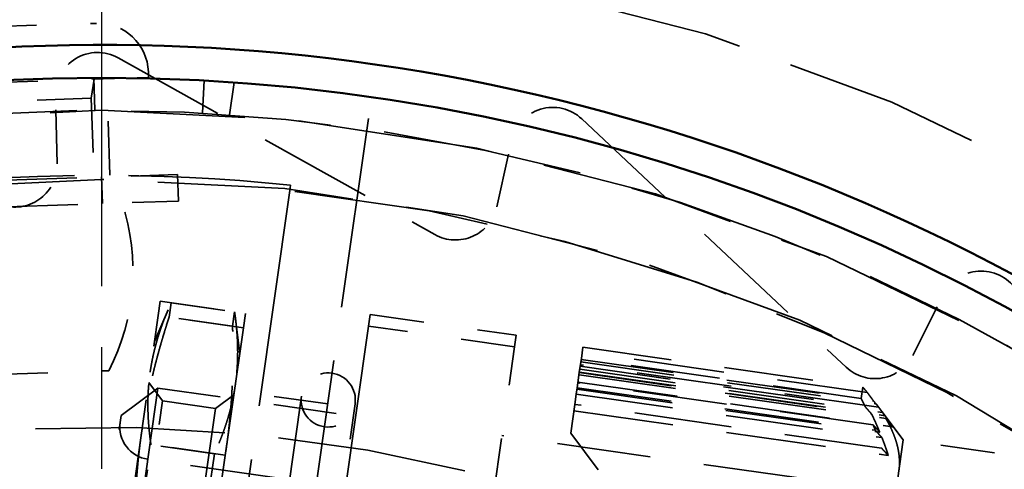
# Model space of a CAD drawing. Units: inches. Extents: x 0.2 to 67.8, y 1.2 to 42.8.
# Drawn here: x 15.5 to 17.3, y 17.6 to 18.4 of the extents above; entities that cross this region are included whole.
import ezdxf

# ---------------------------------------------------------------- set-up
doc = ezdxf.new("R2010")
doc.units = ezdxf.units.IN
doc.header["$LTSCALE"] = 2
doc.header["$MEASUREMENT"] = 0
doc.linetypes.add('CHAIN', pattern=[0.7087, 0.4724, -0.0591, 0.1181, -0.0591])
doc.linetypes.add('DASHED', pattern=[0.2067, 0.1654, -0.0413])
for name, color, linetype, lineweight in [('Center Mark (ANSI)', 7, 'Continuous', 25), ('Dimension (ANSI)', 7, 'Continuous', 25), ('Hidden (ANSI)', 7, 'DASHED', 35), ('Visible (ANSI)', 7, 'Continuous', 50)]:
    doc.layers.add(name, color=color, linetype=linetype, lineweight=lineweight)
doc.styles.add('Dimension Text (ANSI)', font='tahoma.ttf')
doc.dimstyles.new('Default (ANSI)', dxfattribs={"dimscale": 2, "dimtxt": 0.12, "dimasz": 0.098425, "dimexe": 0.125, "dimexo": 0.0625, "dimgap": 0.031496, "dimtad": 0, "dimtih": 1, "dimtoh": 1, "dimdec": 3, "dimrnd": 1e-08, "dimzin": 4, "dimdsep": 46, "dimtxsty": 'Dimension Text (ANSI)', "dimcen": 0.09, "dimdle": 0.393701, "dimclrd": 256, "dimclre": 256, "dimclrt": 256, "dimaunit": 1, "dimazin": 1, "dimtfac": 1, "dimtdec": 3, "dimtofl": 0, "dimtmove": 0, "dimatfit": 3, "dimfxl": 1, "dimtolj": 1, "dimtzin": 4, "dimlwd": -1, "dimlwe": -1, "dimarcsym": 0})

# ---------------------------------------------------------------- blocks, each defined once
blk = doc.blocks.new('*D13')
at = {"layer": 'Defpoints', "color": 0, "transparency": 16777216}
for p in [(5.3917, 22.6868), (15.6494, 22.6868), (11.7574, 5.6868)]:
    blk.add_point(p, dxfattribs=at)
at = {"layer": 'Dimension (ANSI)', "transparency": 16777216}
for p, q in [((15.5244, 22.6868), (5.1417, 22.6868)), ((5.3917, 22.49), (5.3917, 14.3748)), ((5.3917, 5.8837), (5.3917, 13.9989)), ((11.6324, 5.6868), (5.1417, 5.6868))]:
    blk.add_line(p, q, dxfattribs=at)
for points in [[(5.3589, 22.49), (5.4245, 22.49), (5.3917, 22.6868)], [(5.3589, 5.8837), (5.4245, 5.8837), (5.3917, 5.6868)]]:
    blk.add_solid(points, dxfattribs=at)
at = {"layer": 'Dimension (ANSI)', "transparency": 16777216, "insert": (4.9161, 14.3118), "char_height": 0.24, "attachment_point": 1, "style": 'Dimension Text (ANSI)'}
blk.add_mtext('\\A1;17.000', dxfattribs=at)
blk = doc.blocks.new('*D15')
at = {"layer": 'Defpoints', "color": 0, "transparency": 16777216}
for p in [(10.2786, 20.5712), (21.0203, 9.0525)]:
    blk.add_point(p, dxfattribs=at)
at = {"layer": 'Dimension (ANSI)', "transparency": 16777216}
for p, q in [((9.4242, 21.4873), (9.2274, 21.4873)), ((10.2786, 20.5712), (9.4242, 21.4873)), ((20.886, 9.1965), (10.4128, 20.4272))]:
    blk.add_line(p, q, dxfattribs=at)
for points in [[(10.4368, 20.4496), (10.3888, 20.4048), (10.2786, 20.5712)], [(20.91, 9.2189), (20.862, 9.1741), (21.0203, 9.0525)]]:
    blk.add_solid(points, dxfattribs=at)
at = {"layer": 'Dimension (ANSI)', "transparency": 16777216, "insert": (7.9296, 21.6165), "char_height": 0.24, "attachment_point": 1, "style": 'Dimension Text (ANSI)'}
blk.add_mtext('\\A1;∅15.750', dxfattribs=at)

msp = doc.modelspace()

# ---------------------------------------------------------------- linework, layer by layer
at = {"layer": 'Center Mark (ANSI)', "linetype": 'CHAIN', "ltscale": 0.952448}
msp.add_line((15.6494, 22.8768), (15.6494, 6.7468), dxfattribs=at)
at = {"layer": 'Hidden (ANSI)', "ltscale": 0.327512}
msp.add_line((15.421, 18.4053), (15.6398, 18.4125), dxfattribs=at)
at = {"layer": 'Hidden (ANSI)', "ltscale": 0.638042}
msp.add_line((15.6801, 18.3489), (16.2651, 18.0222), dxfattribs=at)
at = {"layer": 'Hidden (ANSI)', "ltscale": 0.009423}
msp.add_line((15.7359, 18.3227), (15.7362, 18.3127), dxfattribs=at)
at = {"layer": 'Hidden (ANSI)', "ltscale": 0.605758}
msp.add_line((15.3314, 18.2993), (15.7362, 18.3127), dxfattribs=at)
at = {"layer": 'Hidden (ANSI)', "ltscale": 0.033846}
msp.add_line((15.6304, 18.2741), (15.636, 18.3094), dxfattribs=at)
at = {"layer": 'Hidden (ANSI)', "ltscale": 0.056875}
msp.add_line((15.6372, 18.252), (15.6352, 18.3118), dxfattribs=at)
at = {"layer": 'Hidden (ANSI)', "ltscale": 0.05685}
msp.add_line((15.839, 18.3067), (15.8357, 18.247), dxfattribs=at)
at = {"layer": 'Hidden (ANSI)', "ltscale": 0.05719}
msp.add_line((15.8856, 18.2437), (15.8941, 18.3033), dxfattribs=at)
at = {"layer": 'Hidden (ANSI)', "ltscale": 0.119927}
for p, q in [((15.5672, 18.1529), (15.564, 18.2789)), ((16.3792, 18.0733), (16.4067, 18.1963)), ((17.1478, 17.7992), (17.2043, 17.9119))]:
    msp.add_line(p, q, dxfattribs=at)
at = {"layer": 'Hidden (ANSI)', "ltscale": 0.285626}
msp.add_line((15.6304, 18.2741), (15.4395, 18.2678), dxfattribs=at)
at = {"layer": 'Hidden (ANSI)', "ltscale": 0.185645}
msp.add_line((15.6304, 18.2741), (15.6369, 18.0792), dxfattribs=at)
at = {"layer": 'Hidden (ANSI)', "ltscale": 1.064343}
msp.add_line((15.8376, 16.0982), (16.1478, 18.2762), dxfattribs=at)
at = {"layer": 'Hidden (ANSI)', "ltscale": 0.11426}
msp.add_line((15.6646, 18.1318), (15.6606, 18.2518), dxfattribs=at)
at = {"layer": 'Hidden (ANSI)', "ltscale": 0.638041}
msp.add_line((16.5363, 18.2361), (17.0247, 17.7773), dxfattribs=at)
at = {"layer": 'Hidden (ANSI)', "ltscale": 0.949925}
for p, q in [((15.2899, 18.1168), (15.7897, 18.1333)), ((15.2916, 18.0678), (15.7913, 18.0843))]:
    msp.add_line(p, q, dxfattribs=at)
at = {"layer": 'Hidden (ANSI)', "ltscale": 0.046565}
for p, q in [((15.7913, 18.0843), (15.7897, 18.1333)), ((15.6509, 18.0797), (15.6492, 18.1287))]:
    msp.add_line(p, q, dxfattribs=at)
at = {"layer": 'Hidden (ANSI)', "ltscale": 0.00943}
msp.add_line((15.9969, 18.1035), (15.9984, 18.1135), dxfattribs=at)
at = {"layer": 'Hidden (ANSI)', "ltscale": 1.214214}
msp.add_line((15.9969, 18.1035), (15.7139, 16.1158), dxfattribs=at)
at = {"layer": 'Hidden (ANSI)', "ltscale": 0.178485}
for p, q in [((15.7578, 17.8993), (15.754, 17.8726)), ((15.7741, 17.8697), (15.7779, 17.8964)), ((15.8951, 17.8797), (15.8913, 17.853)), ((15.9114, 17.8502), (15.9152, 17.8768)), ((15.7199, 17.4887), (15.7406, 17.6342)), ((15.8578, 17.6175), (15.8371, 17.472))]:
    msp.add_line(p, q, dxfattribs=at)
at = {"layer": 'Hidden (ANSI)', "ltscale": 0.131993}
for p, q in [((15.7578, 17.8993), (15.8951, 17.8797)), ((15.7779, 17.8964), (15.9152, 17.8768)), ((15.8913, 17.853), (15.754, 17.8726)), ((15.9114, 17.8502), (15.7741, 17.8697)), ((15.8578, 17.6175), (15.7205, 17.6371)), ((15.8779, 17.6146), (15.7406, 17.6342))]:
    msp.add_line(p, q, dxfattribs=at)
at = {"layer": 'Hidden (ANSI)', "ltscale": 0.060727}
for p, q in [((15.7472, 17.8249), (15.7723, 17.8836)), ((15.9046, 17.8025), (15.897, 17.8659))]:
    msp.add_line(p, q, dxfattribs=at)
at = {"layer": 'Hidden (ANSI)', "ltscale": 0.865302}
for p, q in [((15.6915, 17.4339), (15.754, 17.8726)), ((15.9114, 17.8502), (15.849, 17.4115))]:
    msp.add_line(p, q, dxfattribs=at)
at = {"layer": 'Hidden (ANSI)', "ltscale": 0.143458}
for p, q in [((16.1456, 17.8747), (16.1425, 17.8533)), ((16.4123, 17.8149), (16.4153, 17.8363))]:
    msp.add_line(p, q, dxfattribs=at)
at = {"layer": 'Hidden (ANSI)', "ltscale": 0.259415}
for p, q in [((16.1456, 17.8747), (16.4153, 17.8363)), ((16.4123, 17.8149), (16.1425, 17.8533))]:
    msp.add_line(p, q, dxfattribs=at)
at = {"layer": 'Hidden (ANSI)', "ltscale": 0.943997}
for p, q in [((16.1425, 17.8533), (16.0743, 17.3747)), ((16.3441, 17.3362), (16.4123, 17.8149))]:
    msp.add_line(p, q, dxfattribs=at)
at = {"layer": 'Hidden (ANSI)', "ltscale": 0.138609}
for p, q in [((16.5384, 17.8141), (16.5355, 17.7934)), ((17.0523, 17.7198), (17.0552, 17.7405))]:
    msp.add_line(p, q, dxfattribs=at)
at = {"layer": 'Hidden (ANSI)', "ltscale": 0.506311}
for p, q in [((17.0637, 17.7306), (16.5372, 17.8056)), ((16.5335, 17.7791), (17.0599, 17.7041))]:
    msp.add_line(p, q, dxfattribs=at)
at = {"layer": 'Hidden (ANSI)', "ltscale": 0.497026}
for p, q in [((16.5384, 17.8141), (17.0552, 17.7405)), ((17.0523, 17.7198), (16.5355, 17.7934))]:
    msp.add_line(p, q, dxfattribs=at)
at = {"layer": 'Hidden (ANSI)', "ltscale": 0.022082}
msp.add_line((16.5335, 17.7791), (16.5355, 17.7934), dxfattribs=at)
at = {"layer": 'Hidden (ANSI)', "ltscale": 0.524606}
for p, q in [((16.5346, 17.7873), (17.0801, 17.7096)), ((17.0745, 17.6708), (16.5291, 17.7484))]:
    msp.add_line(p, q, dxfattribs=at)
at = {"layer": 'Hidden (ANSI)', "ltscale": 0.519333}
for p, q in [((16.5353, 17.7918), (17.0752, 17.7149)), ((16.5318, 17.7674), (17.0718, 17.6906))]:
    msp.add_line(p, q, dxfattribs=at)
at = {"layer": 'Hidden (ANSI)', "ltscale": 0.333122}
msp.add_line((15.4403, 17.7635), (15.663, 17.7709), dxfattribs=at)
at = {"layer": 'Hidden (ANSI)', "ltscale": 0.029412}
for p, q in [((16.5291, 17.7484), (16.5318, 17.7674)), ((16.5234, 17.7086), (16.5261, 17.7276))]:
    msp.add_line(p, q, dxfattribs=at)
at = {"layer": 'Hidden (ANSI)', "ltscale": 0.014185}
for p, q in [((16.5318, 17.7674), (16.5335, 17.7791)), ((16.5261, 17.7276), (16.5278, 17.7392)), ((16.5278, 17.7392), (16.5291, 17.7484))]:
    msp.add_line(p, q, dxfattribs=at)
at = {"layer": 'Hidden (ANSI)', "ltscale": 0.543035}
for p, q in [((16.5319, 17.768), (17.0965, 17.6876)), ((16.5261, 17.7276), (17.0907, 17.6472))]:
    msp.add_line(p, q, dxfattribs=at)
at = {"layer": 'Hidden (ANSI)', "ltscale": 0.537917}
for p, q in [((16.5326, 17.7735), (17.0919, 17.6938)), ((16.5274, 17.7368), (17.0867, 17.6571))]:
    msp.add_line(p, q, dxfattribs=at)
at = {"layer": 'Hidden (ANSI)', "ltscale": 0.529642}
for p, q in [((17.0845, 17.7033), (16.5338, 17.7818)), ((16.5278, 17.7392), (17.0785, 17.6608))]:
    msp.add_line(p, q, dxfattribs=at)
at = {"layer": 'Hidden (ANSI)', "ltscale": 0.558497}
for p, q in [((16.5293, 17.7496), (17.1099, 17.667)), ((16.5217, 17.6969), (17.1024, 17.6142))]:
    msp.add_line(p, q, dxfattribs=at)
at = {"layer": 'Hidden (ANSI)', "ltscale": 0.54485}
for p, q in [((16.5312, 17.7634), (17.0977, 17.6828)), ((17.0899, 17.6279), (16.5234, 17.7086))]:
    msp.add_line(p, q, dxfattribs=at)
at = {"layer": 'Hidden (ANSI)', "ltscale": 1.098114}
msp.add_line((15.7535, 17.7389), (15.5498, 16.3083), dxfattribs=at)
at = {"layer": 'Hidden (ANSI)', "ltscale": 0.080709}
for p, q in [((15.6856, 17.688), (15.7535, 17.7389)), ((16.5668, 17.5877), (16.5159, 17.6556))]:
    msp.add_line(p, q, dxfattribs=at)
at = {"layer": 'Hidden (ANSI)', "ltscale": 0.040305}
for p, q in [((15.7619, 17.715), (15.7364, 17.7489)), ((15.7619, 17.715), (15.7364, 17.7489)), ((15.8599, 17.701), (15.8938, 17.7265)), ((15.8599, 17.701), (15.8938, 17.7265))]:
    msp.add_line(p, q, dxfattribs=at)
at = {"layer": 'Hidden (ANSI)', "ltscale": 0.351317}
msp.add_line((15.7535, 17.7389), (16.1188, 17.6869), dxfattribs=at)
at = {"layer": 'Hidden (ANSI)', "ltscale": 1.063916}
for p, q in [((15.5645, 16.329), (15.7619, 17.715)), ((15.5645, 16.329), (15.7619, 17.715)), ((15.8599, 17.701), (15.6625, 16.315)), ((15.8599, 17.701), (15.6625, 16.315))]:
    msp.add_line(p, q, dxfattribs=at)
at = {"layer": 'Hidden (ANSI)', "ltscale": 0.094182}
for p, q in [((15.7619, 17.715), (15.8599, 17.701)), ((15.8599, 17.701), (15.7619, 17.715))]:
    msp.add_line(p, q, dxfattribs=at)
at = {"layer": 'Hidden (ANSI)', "ltscale": 1.132311}
for p, q in [((16.0186, 17.7239), (15.8086, 16.2488)), ((16.0186, 17.7239), (15.8086, 16.2488)), ((15.9076, 16.2347), (16.1176, 17.7098)), ((15.9076, 16.2347), (16.1176, 17.7098))]:
    msp.add_line(p, q, dxfattribs=at)
at = {"layer": 'Hidden (ANSI)', "ltscale": 0.118944}
msp.add_line((16.0671, 17.7094), (15.9433, 17.727), dxfattribs=at)
at = {"layer": 'Hidden (ANSI)', "ltscale": 0.479884}
msp.add_line((16.4794, 17.3995), (16.5234, 17.7086), dxfattribs=at)
at = {"layer": 'Hidden (ANSI)', "ltscale": 0.062764}
msp.add_line((17.1302, 17.6429), (17.0906, 17.6957), dxfattribs=at)
at = {"layer": 'Hidden (ANSI)', "ltscale": 1.006921}
msp.add_line((15.4988, 16.3762), (15.6856, 17.688), dxfattribs=at)
at = {"layer": 'Hidden (ANSI)', "ltscale": 0.523215}
msp.add_line((16.933, 17.5735), (16.3889, 17.6509), dxfattribs=at)
at = {"layer": 'Hidden (ANSI)', "ltscale": 0.522508}
msp.add_line((17.1302, 17.6429), (17.1053, 17.4681), dxfattribs=at)
at = {"layer": 'Hidden (ANSI)', "ltscale": 0.161799}
msp.add_line((17.2985, 17.6189), (17.1302, 17.6429), dxfattribs=at)
at = {"layer": 'Hidden (ANSI)', "ltscale": 1.088534}
msp.add_line((16.6258, 17.4804), (15.7347, 17.6072), dxfattribs=at)
at = {"layer": 'Hidden (ANSI)', "ltscale": 1.089852}
msp.add_circle((15.6494, 14.8118), 7.816, dxfattribs=at)
at = {"layer": 'Hidden (ANSI)', "ltscale": 1.085629}
for radius in [7.5, 6.5]:
    msp.add_circle((15.6494, 14.8118), radius, dxfattribs=at)
at = {"layer": 'Hidden (ANSI)', "ltscale": 1.087559}
msp.add_circle((15.6494, 14.8118), 6.44, dxfattribs=at)
at = {"layer": 'Hidden (ANSI)', "ltscale": 1.096068}
msp.add_circle((15.6494, 14.8118), 3.75, dxfattribs=at)
at = {"layer": 'Hidden (ANSI)', "ltscale": 1.089311}
msp.add_circle((15.6494, 14.8118), 3.4402, dxfattribs=at)
at = {"layer": 'Hidden (ANSI)', "ltscale": 1.094479}
msp.add_circle((15.6494, 14.8118), 3.3125, dxfattribs=at)
at = {"layer": 'Hidden (ANSI)', "ltscale": 0.139023}
msp.add_arc((15.6429, 18.3196), 0.093, 1.8957, 91.8957, dxfattribs=at)
at = {"layer": 'Hidden (ANSI)', "ltscale": 0.156247}
for centre, start, end in [((15.642, 18.2808), 60.8173, 181.4106), ((16.4829, 18.1792), 46.7935, 167.3868)]:
    msp.add_arc(centre, 0.078, start, end, dxfattribs=at)
at = {"layer": 'Hidden (ANSI)', "ltscale": 1.117177}
msp.add_arc((15.6494, 14.8118), 3.44, 356.8957, 96.8957, dxfattribs=at)
at = {"layer": 'Hidden (ANSI)', "ltscale": 0.138066}
for centre, start, end in [((15.4892, 18.151), 254.8411, 1.4106), ((16.3031, 18.0903), 240.8173, 347.3868), ((17.0781, 17.8342), 226.7935, 333.3631)]:
    msp.add_arc(centre, 0.078, start, end, dxfattribs=at)
at = {"layer": 'Hidden (ANSI)', "ltscale": 0.906081}
msp.add_arc((15.6494, 14.8118), 3.32, 83.9671, 96.8957, dxfattribs=at)
at = {"layer": 'Hidden (ANSI)', "ltscale": 1.09018}
msp.add_arc((15.6494, 14.8118), 3.31, 13.7623, 83.9733, dxfattribs=at)
at = {"layer": 'Hidden (ANSI)', "ltscale": 0.303796}
msp.add_arc((15.3022, 17.955), 0.405, 332.9669, 18.1106, dxfattribs=at)
at = {"layer": 'Hidden (ANSI)', "ltscale": 0.1537}
msp.add_arc((17.274, 17.8769), 0.078, 34.7348, 153.3631, dxfattribs=at)
at = {"layer": 'Hidden (ANSI)', "ltscale": 0.149495}
for start, end in [(351.8957, 171.8957), (351.8957, 171.8957), (171.8957, 351.8957), (171.8957, 351.8957)]:
    msp.add_arc((16.0681, 17.7168), 0.05, start, end, dxfattribs=at)
at = {"layer": 'Hidden (ANSI)', "ltscale": 1.056482}
msp.add_arc((15.6494, 14.8118), 2.855, 49.3393, 119.4589, dxfattribs=at)
at = {"layer": 'Hidden (ANSI)', "ltscale": 0.089657}
msp.add_arc((15.7432, 17.6666), 0.06, 171.8957, 261.8957, dxfattribs=at)
at = {"layer": 'Hidden (ANSI)', "ltscale": 0.373886}
msp.add_arc((17.2633, 17.3714), 0.25, 351.8957, 81.8957, dxfattribs=at)
at = {"layer": 'Hidden (ANSI)', "ltscale": 0.341289}
for points, weights in [([(15.7391, 17.7682), (15.7481, 17.8308), (15.7779, 17.8964)], [1, 1.02367650695, 1.00092264549]), ([(15.8951, 17.8797), (15.9055, 17.8084), (15.8966, 17.7457)], [1.00092264549, 1.02367650695, 1]), ([(15.7741, 17.8697), (15.7377, 17.758), (15.7228, 17.6532)], [1.00092264549, 1.02367650695, 1]), ([(15.8802, 17.6308), (15.8951, 17.7356), (15.8913, 17.853)], [1, 1.02367650695, 1.00092264549]), ([(15.7406, 17.6342), (15.7302, 17.7055), (15.7391, 17.7682)], [1.00092264549, 1.02367650695, 1]), ([(15.8966, 17.7457), (15.8876, 17.6831), (15.8578, 17.6175)], [1, 1.02367650695, 1.00092264549]), ([(15.7228, 17.6532), (15.7079, 17.5485), (15.7116, 17.431)], [1, 1.02367650695, 1.00092264549]), ([(15.8289, 17.4143), (15.8653, 17.5261), (15.8802, 17.6308)], [1.00092264549, 1.02367650695, 1])]:
    msp.add_rational_spline(points, weights, degree=2, dxfattribs=at)
at = {"layer": 'Hidden (ANSI)', "ltscale": 0.023947}
for points, weights in [([(17.0552, 17.7405), (17.0596, 17.7355), (17.0637, 17.7306)], [1.01844670057, 1.01942490122, 1.02023492114]), ([(17.0599, 17.7041), (17.0562, 17.7119), (17.0523, 17.7198)], [1.02023492114, 1.01942490122, 1.01844670057])]:
    msp.add_rational_spline(points, weights, degree=2, dxfattribs=at)
at = {"layer": 'Hidden (ANSI)', "ltscale": 0.01923}
for points, weights in [([(17.0752, 17.7149), (17.0695, 17.7227), (17.0637, 17.7306)], [1, 1.00006003916, 1.00004952236]), ([(17.0599, 17.7041), (17.0659, 17.6973), (17.0718, 17.6906)], [1.00004952237, 1.00006003918, 1])]:
    msp.add_rational_spline(points, weights, degree=2, dxfattribs=at)
at = {"layer": 'Hidden (ANSI)', "ltscale": 0.051019}
for points, weights in [([(17.0919, 17.6938), (17.0843, 17.7042), (17.0752, 17.7149)], [1, 1.00083195254, 1.00084937262]), ([(17.0718, 17.6906), (17.0799, 17.6736), (17.0867, 17.6571)], [1.00084937262, 1.00083195254, 1])]:
    msp.add_rational_spline(points, weights, degree=2, dxfattribs=at)
at = {"layer": 'Hidden (ANSI)', "ltscale": 0.019426}
for points, weights in [([(17.0801, 17.7096), (17.0861, 17.7016), (17.0919, 17.6938)], [1.00014855668, 1.00011113697, 1]), ([(17.0867, 17.6571), (17.0807, 17.6639), (17.0745, 17.6708)], [1, 1.00011113696, 1.00014855667])]:
    msp.add_rational_spline(points, weights, degree=2, dxfattribs=at)
at = {"layer": 'Hidden (ANSI)', "ltscale": 0.015047}
for points, weights in [([(17.0801, 17.7096), (17.0824, 17.7064), (17.0845, 17.7033)], [1.02297362048, 1.02326816692, 1.02348809301]), ([(17.0785, 17.6608), (17.0766, 17.6658), (17.0745, 17.6708)], [1.02348809301, 1.02326816692, 1.02297362048])]:
    msp.add_rational_spline(points, weights, degree=2, dxfattribs=at)
at = {"layer": 'Hidden (ANSI)', "ltscale": 0.019482}
for points, weights in [([(17.0965, 17.6876), (17.0906, 17.6954), (17.0845, 17.7033)], [1, 1.00012541161, 1.00017619898]), ([(17.0785, 17.6608), (17.0847, 17.654), (17.0907, 17.6472)], [1.00017619898, 1.0001254116, 1])]:
    msp.add_rational_spline(points, weights, degree=2, dxfattribs=at)
at = {"layer": 'Hidden (ANSI)', "ltscale": 0.04997}
for points, weights in [([(17.1099, 17.667), (17.1039, 17.6771), (17.0965, 17.6876)], [1, 1.00141181559, 1.00196436307]), ([(17.0907, 17.6472), (17.0973, 17.6305), (17.1024, 17.6142)], [1.00196436307, 1.00141181559, 1])]:
    msp.add_rational_spline(points, weights, degree=2, dxfattribs=at)
at = {"layer": 'Hidden (ANSI)', "ltscale": 0.019656}
for points, weights in [([(17.0977, 17.6828), (17.1039, 17.6748), (17.1099, 17.667)], [1.00026080015, 1.00016913294, 1]), ([(17.1024, 17.6142), (17.0962, 17.621), (17.0899, 17.6279)], [1, 1.00016913295, 1.00026080015])]:
    msp.add_rational_spline(points, weights, degree=2, dxfattribs=at)
at = {"layer": 'Hidden (ANSI)', "ltscale": 0.243412}
for points, weights in [([(17.0977, 17.6828), (17.1284, 17.6302), (17.122, 17.5851)], [1.02412247043, 1.02355907297, 1]), ([(17.1053, 17.4681), (17.1161, 17.5436), (17.0899, 17.6279)], [1, 1.02355907297, 1.02412247043])]:
    msp.add_rational_spline(points, weights, degree=2, dxfattribs=at)
at = {"layer": 'Visible (ANSI)'}
for radius in [7.875, 7.815, 4.5, 3.5]:
    msp.add_circle((15.6494, 14.8118), radius, dxfattribs=at)
msp.add_arc((15.6494, 14.8118), 3.56, 16.8414, 16.8314, dxfattribs=at)

# ---------------------------------------------------------------- dimensions: what is measured, and where the dimension line sits
at = {"layer": 'Dimension (ANSI)'}
dim = msp.add_linear_dim(base=(5.3917, 22.6868), p1=(11.7574, 5.6868), p2=(15.6494, 22.6868), angle=90, dimstyle='Default (ANSI)', override={"dimgap": 0.031496, "dimdec": 3, "dimtol": 0, "dimlim": 0, "dimtp": 0, "dimtm": 0, "dimtdec": 3, "dimatfit": 1}, dxfattribs=at)
dim.commit()
dim.dimension.update_dxf_attribs({"geometry": '*D13', "text_midpoint": (5.3917, 14.1868), "dimtype": 160})
dim = msp.add_diameter_dim_2p(p1=(21.0203, 9.0525), p2=(10.2786, 20.5712), dimstyle='Default (ANSI)', override={"dimgap": 0.031496, "dimdec": 3, "dimlfac": 1, "dimtol": 0, "dimlim": 0, "dimtp": 0, "dimtm": 0, "dimtdec": 3, "dimtofl": 1, "dimatfit": 2}, dxfattribs=at)
dim.commit()
dim.dimension.update_dxf_attribs({"geometry": '*D15', "text_midpoint": (8.547, 21.4873), "dimtype": 163})

doc.saveas('drawing.dxf')
